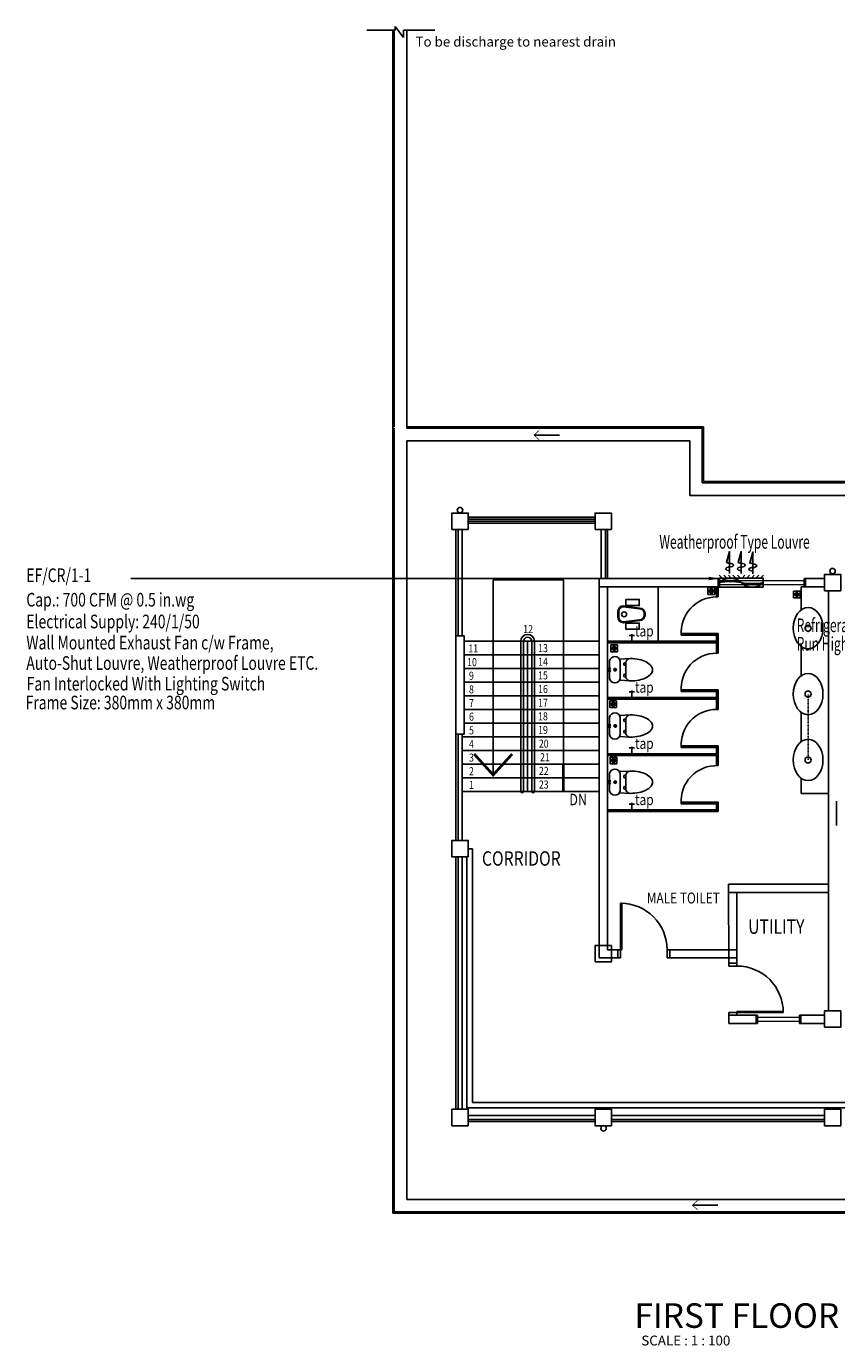
# Model space of a CAD drawing. Units: inches. Extents: x -70958 to 86080, y -112156 to 37508.
# Drawn here: x -70958 to -56110, y -53991 to -29819 of the extents above; entities that cross this region are included whole.
import ezdxf

# ---------------------------------------------------------------- set-up
doc = ezdxf.new("R2010")
doc.units = ezdxf.units.IN
doc.header["$LTSCALE"] = 5
doc.header["$MEASUREMENT"] = 0
doc.linetypes.add('DASHDOT', pattern=[1, 0.5, -0.25, 0, -0.25])
doc.linetypes.add('HIDDEN', pattern=[0.375, 0.25, -0.125])
for name, color, linetype in [('a architect', 8, 'Continuous'), ('a architect text', 8, 'Continuous'), ('a-sani', 7, 'Continuous'), ('ac arrow', 20, 'Continuous'), ('ac exhaust fan', 1, 'Continuous'), ('ac text', 7, 'Continuous'), ('ac title', 6, 'Continuous')]:
    doc.layers.add(name, color=color, linetype=linetype)
doc.styles.add('ARIAL', font='ARIAL.TTF', dxfattribs={"width": 0.8})
doc.styles.add('ROMANS', font='simplex.shx', dxfattribs={"width": 0.75})
doc.dimstyles.new('DIM100', dxfattribs={"dimtxt": 180, "dimasz": 200, "dimexe": 150, "dimexo": 0, "dimgap": 70, "dimtad": 1, "dimtoh": 1, "dimdec": 0, "dimzin": 0, "dimdsep": 46, "dimtxsty": 'ARIAL', "dimcen": 0, "dimdle": 150, "dimclrd": 256, "dimclre": 256, "dimclrt": 256, "dimadec": 0, "dimazin": 0, "dimtfac": 1, "dimtdec": 0, "dimtmove": 0, "dimatfit": 3, "dimfxl": 1, "dimtolj": 1, "dimtzin": 0, "dimlwd": -1, "dimlwe": -1, "dimarcsym": 0})

# ---------------------------------------------------------------- blocks, each defined once
blk = doc.blocks.new('ZPO')
at = {"layer": 'a-sani', "color": 9}
for p, q in [((-20, 20), (-20, -20)), ((-20, 20), (20, -20)), ((-20, -20), (20, 20)), ((20, -20), (20, 20))]:
    blk.add_line(p, q, dxfattribs=at)
blk = doc.blocks.new('A$C32C3022A')
at = {"layer": 'a architect'}
for p, q in [((145.2410649561789, 429.7595502255717), (301.12499727658, 541.5756871739286)), ((175.895858040778, 32.043163864495), (6.717150003416464, 300.8887807585706)), ((345.1690242332406, 138.5630911474873), (175.9903161958791, 407.408708041592)), ((249.9306082329713, 411.3989161603095), (268.7282424592413, 381.5271809498663)), ((411.0079731030855, 221.694789999252), (279.4244955370668, 430.7969968297111)), ((352.0150414463133, 101.1704629105807), (520.26983713347, 193.3277879910893)), ((380.7584279678995, 203.4975418585818), (361.960793741513, 233.3692770690541))]:
    blk.add_line(p, q, dxfattribs=at)
blk.add_lwpolyline([(524.5698351224419, 195.855221036385, 0.0510992989620801), (656.4272820819169, 298.9913638723665, 0.06494810165028975), (738.8824970400892, 401.9649590243062, 0.1042029417664294), (779.2916170682292, 516.9960702768585, 0.174704521189037), (763.4205462571699, 589.4127424049657, 0.1747045211890334), (705.0002542686416, 635.0541137118707, 0.1042029417664279), (583.8099263365148, 648.3942019107053, 0.06494810165029152), (455.2978133996949, 618.6106393164955, 0.05109929896207603), (305.264102481422, 544.3587984916521, 0.05109929896207636)], format="xyb", dxfattribs=at)
for radius in [23.5293822650329, 17.64703669877467]:
    blk.add_circle((180.9217096533393, 222.8588749908085), radius, dxfattribs=at)
for centre, radius, start, end in [((349.1252490095794, 474.6580830005696), 82.35283792761514, 122.1813158439858, 212.181315844845), ((101.7595663320972, 337.6126052657492), 101.8906285584012, 43.23639614671846, 201.1262355447634), ((338.5240208083997, 345.3580999541737), 110.499693017414, 124.523115667679, 143.2977876248314), ((247.521161030978, 489.9727518794243), 110.499693017414, 281.0648440679004, 299.839516025273), ((450.5542063169414, 167.3284608629183), 110.499693017414, 124.523115667679, 143.2977876248314), ((250.1266079044435, 101.8392666403961), 101.8906285584012, 223.2363961467185, 21.12623554476341), ((359.5513465395197, 311.9431127881398), 110.499693017414, 281.0648440679004, 299.839516025273), ((480.7086885941681, 265.5559365274385), 82.35283792761514, 212.181315844845, 302.1813158439858)]:
    blk.add_arc(centre, radius, start, end, dxfattribs=at)
at = {"layer": 'a architect', "xscale": 1.176469113262858, "yscale": 1.176469113270286, "zscale": 1.176469113251645, "rotation": 122.1813158464322}
blk.add_blockref('ZPO', (91.30650402209722, 166.4659723115328), dxfattribs=at)
blk = doc.blocks.new('787')
at = {"layer": 'a architect'}
for p, q in [((421569.0423034083, 580055.1021396476), (421534.2256963335, 580020.1386268954)), ((421639.116234581, 579915.6888056835), (421534.225696333, 580020.1386268961)), ((421639.116234581, 579915.6888056835), (421534.225696333, 580020.1386268961)), ((421675.3313821675, 579949.2596541513), (421569.0423034072, 580055.1021396487)), ((421569.0423034067, 580055.1021396492), (421673.9328416559, 579950.6523184357)), ((421639.116234581, 579915.6888056835), (421626.0600069285, 579902.5774884005)), ((421626.0600069285, 579902.5774884005), (422220.4397236698, 579310.6951681937)), ((421673.9328416559, 579950.6523184357), (421639.116234581, 579915.6888056835)), ((421673.9328416559, 579950.6523184357), (421639.116234581, 579915.6888056835)), ((422233.4959513236, 579323.8064854755), (421639.116234581, 579915.6888056835)), ((420942.3433760719, 579425.7589100986), (420907.526768997, 579390.7953973466)), ((421048.632454831, 579319.9164246023), (420942.3433760708, 579425.7589100997)), ((420942.3433760703, 579425.7589101002), (421047.2339143193, 579321.3090888867)), ((421012.4173072446, 579286.3455761345), (420907.5267689964, 579390.7953973471)), ((421012.4173072446, 579286.3455761345), (420907.5267689964, 579390.7953973471)), ((421047.2339143193, 579321.3090888867), (421012.4173072446, 579286.3455761345)), ((421047.2339143193, 579321.3090888867), (421012.4173072446, 579286.3455761345)), ((422220.4397236698, 579310.6951681937), (422233.4959513236, 579323.8064854755))]:
    blk.add_line(p, q, dxfattribs=at)
blk.add_ellipse((421639.116234581, 579915.6888056835), major_axis=(596.8373043657364, 589.4040726828778), ratio=0.9999999999090243, start_param=3.149964038991882, end_param=4.720760365785377, dxfattribs=at)
blk = doc.blocks.new('vf')
at = {"layer": 'ac exhaust fan'}
blk.add_hatch(color=256, dxfattribs=at).paths.add_polyline_path([(-110.8144821743532, 1064.454377481292, 0.1851225053558266), (-221.6290092393756, 821.2705738820508), (-221.6290092393756, 775.4109812733803, 0.1851225053559362), (-110.81448217424, 532.2271776740286, -0.09700300971560691)])
h = blk.add_hatch(color=7, dxfattribs=at)
h.paths.add_polyline_path([(-866.9047697382052, 817.7740318169816), (-578.8454104661943, 817.7740318169818), (-602.6242635846138, 893.4764264563563)])
h.paths.add_polyline_path([(-578.8454104661942, 532.2271998061334), (-602.6242635846138, 607.929594445508), (-866.9047697382049, 532.2271998061333)])
h.paths.add_polyline_path([(-855.6719402605668, 249.8979796516942), (-567.6125809885561, 249.8979796516942), (-591.3914341069757, 325.6003742910688)])
h = blk.add_hatch(color=256, dxfattribs=at)
edge = h.paths.add_edge_path()
edge.add_arc((-1469.584615353495, 266.1136220854241), 1384.583936801349, 348.9189431490674, 371.0810568509326)
edge.add_arc((-372.5618282966316, 266.113622085657), 373.266811571613, -45.47391868557628, 45.47391868557628, ccw=False)
for p, q in [((-221.530917417258, 1001.319847772247), (-292.0370334358886, 1073.626901283744)), ((-221.6290092393756, 889.1922278390266), (-292.1351252580062, 961.4992813505232)), ((-221.6290092393756, 776.9640105245635), (-292.1351252580062, 849.2710640360601)), ((-221.6290092393756, 663.1827639078256), (-292.1351252580062, 735.4898174193222)), ((-221.6290092393756, 549.4015172910877), (-292.1351252580062, 621.7085708025843)), ((-221.6290092393756, 515.0528823211789), (-292.1351252580062, 442.7458288096823)), ((-221.6290092393756, 401.271635704441), (-292.1351252580062, 328.9645821929444)), ((-221.6290092393756, 287.4903890877031), (-292.1351252580062, 215.1833355762064)), ((-221.6290092393756, 175.26217177324), (-292.1351252580062, 102.9551182617433)), ((-221.530917417258, 63.13455184001941), (-292.0370334358886, -9.172501671477221))]:
    blk.add_line(p, q, dxfattribs=at)
at = {"layer": 'ac exhaust fan', "ltscale": 0.5}
blk.add_lwpolyline([(0, 1064.454399612267), (0, 0), (-221.6290092393756, 0), (-221.6290092393756, 1064.454399612267)], close=True, dxfattribs=at)
at = {"layer": 'ac exhaust fan', "color": 7}
for points in [[(-335.8281678678468, 817.7740318169817), (-866.9047697382048, 817.7740318169817), (-602.6242635846138, 893.4764264563564), (-578.8454104661942, 817.7740318169817)], [(-335.8281678678468, 532.2271998061333), (-866.9047697382048, 532.2271998061333), (-602.6242635846138, 607.929594445508), (-578.8454104661942, 532.2271998061333)], [(-324.5953383902088, 249.8979796516942), (-855.6719402605668, 249.8979796516942), (-591.3914341069758, 325.6003742910689), (-567.6125809885561, 249.8979796516942)]]:
    blk.add_lwpolyline(points, dxfattribs=at)
at = {"layer": 'ac exhaust fan', "ltscale": 0.5}
for centre, radius, start, end in [((150.9328474532813, 798.3407775777159), 373.266811571613, 134.5260813120851, 225.473918687915), ((1247.955634510145, 798.3407775779488), 1384.583936801349, 168.9189431523403, 191.0810568476597), ((-372.5618282966316, 266.113622085657), 373.266811571613, 314.5260813144237, 45.47391868557629), ((-1469.584615353495, 266.1136220854241), 1384.583936801349, 348.9189431490674, 11.08105685093262)]:
    blk.add_arc(centre, radius, start, end, dxfattribs=at)
at = {"layer": 'ac exhaust fan', "color": 7}
for centre, start_param, end_param in [((-535.1876959763467, 817.7740318169817), 4.71238898038469, 7.853981633974483), ((-447.8722669966519, 817.7740318169817), 1.570796326794897, 4.71238898038469), ((-535.1876959763467, 532.2271998061333), 4.71238898038469, 7.853981633974483), ((-447.8722669966519, 532.2271998061333), 1.570796326794897, 4.71238898038469), ((-436.6394375199452, 249.8979796516942), 1.570796326794897, 4.71238898038469), ((-523.9548664987087, 249.8979796516942), 4.71238898038469, 7.853981633974483)]:
    blk.add_ellipse(centre, major_axis=(-1.749528428158608e-14, -95.24303722567856), ratio=0.4583822162903516, start_param=start_param, end_param=end_param, dxfattribs=at)

msp = doc.modelspace()

# ---------------------------------------------------------------- linework, layer by layer
at = {"layer": 'a architect'}
for p, q in [((-64203, -29891.07815859234), (-64718.84025461366, -29891.07815859234)), ((-64045.40795468749, -30024.40434754221), (-64203, -29818.88736296888)), ((-64203, -29818.88736296888), (-64203, -29891.07815859234)), ((-63473.7596936936, -29891.07815859234), (-64045.40795468749, -29891.07815859234)), ((-64045.40795468749, -29891.07815859234), (-64045.40795468749, -30024.40434754221)), ((-61186.28123439997, -37307.16715942178), (-61655.07477587525, -37307.16715942178)), ((-60535.96238859779, -38810.58818276005), (-62860.98140965345, -38810.58818276029)), ((-60535.96238859778, -38848.08818276005), (-62860.98140965344, -38848.08818276029)), ((-60535.96238859778, -38885.58818276029), (-62860.98140965344, -38885.58818276029)), ((-63085.98140965356, -40985.58818276029), (-63085.98140965356, -39035.58818276029)), ((-63048.48140965356, -40985.58818276029), (-63048.48140965356, -39035.58818276029)), ((-62973.48140965309, -40985.58818276029), (-62973.48140965356, -39035.58818276029)), ((-60535.96238859778, -38923.08818276029), (-62860.98140965344, -38923.08818276029)), ((-60423.46238859778, -39035.58818276029), (-60423.46238859778, -39935.58818276029)), ((-60348.46238859778, -39035.58818276029), (-60348.46238859778, -39935.58818276029)), ((-60310.96238859778, -39035.58818276029), (-60310.96238859778, -39935.58818276029)), ((-61117.21714386193, -39960.42352738709), (-62404.41807638982, -39960.42352738709)), ((-62404.41807638982, -39960.42352738709), (-62404.41807638982, -43513.04321343265)), ((-61117.21714386193, -43335.59769328823), (-61117.21714386193, -39960.42352738709)), ((-58280.96238859813, -39935.58818276075), (-60460.96238859755, -39935.58818276034)), ((-60460.96238859778, -39935.58818276029), (-60460.96238859778, -46886.79555989022)), ((-58280.96238859778, -40085.5881827611), (-60460.96238859755, -40085.58818276029)), ((-60310.96238859778, -40085.58818276029), (-60310.96238859778, -46736.79555989022)), ((-60310.96238859778, -40085.58818276029), (-60310.96238859778, -44509.92771645111)), ((-59380.96238859755, -41085.58818276029), (-59380.96238859755, -40085.58818276029)), ((-58469.21269240975, -40102.9717949375), (-58469.22499983665, -40227.97179433075)), ((-58344.21269301418, -40102.98410236253), (-58469.21269240975, -40102.9717949375)), ((-58344.21269301418, -40102.98410236253), (-58344.22500044201, -40227.98410175717)), ((-58310.96238859755, -40273.86966079578), (-58310.96238859778, -40085.58818276029)), ((-58280.96238859813, -40085.58818276087), (-58280.96238859813, -39935.58818276075)), ((-58255.96238859813, -39935.58818276075), (-58280.96238859813, -39935.58818276075)), ((-58280.96238859755, -40273.86966079578), (-58280.96238859778, -40085.58818276029)), ((-58255.96238859789, -40085.58818276023), (-58280.96238859813, -40085.58818276087)), ((-58255.96238859789, -40085.58818276023), (-58255.96238859789, -39935.58818276023)), ((-58255.96238859766, -39985.58818276075), (-58255.96238859813, -39935.58818276075)), ((-56759.33064280252, -40085.58818276029), (-56759.33064280252, -40509.39860290952)), ((-56704.33008329594, -40085.58818275976), (-56759.33064280264, -40085.58818276029)), ((-56704.33008329594, -40085.58818275976), (-56704.33008329594, -39935.58818275976)), ((-56704.33008329594, -39935.58818275976), (-56680.96238859813, -39935.58818276029)), ((-56704.33008329594, -40085.58818275976), (-56680.96238859813, -40085.5881827604)), ((-56334.33064280264, -39935.58818276029), (-56680.96238859813, -39935.58818276029)), ((-56680.96238859813, -40085.5881827604), (-56680.96238859813, -39935.58818276029)), ((-56334.33064280252, -40085.58818276029), (-56680.96238859813, -40085.58818276029)), ((-58344.22500044201, -40227.98410175717), (-58469.22499983665, -40227.97179433075)), ((-58401.41920071235, -40202.60157633922), (-58443.84143009828, -40160.17099239421)), ((-58386.04446548223, -40196.76404705853), (-58438.00087335706, -40144.79740698333)), ((-58375.43681949563, -40186.15848971088), (-58427.39322736952, -40134.19184963522)), ((-58369.59626275348, -40170.78490429814), (-58412.01849213988, -40128.35432035546)), ((-58280.96238859755, -40243.86966079578), (-58310.96238859778, -40243.86966079578)), ((-58280.96238859755, -40273.86966079578), (-58310.96238859778, -40273.86966079578)), ((-56901.81856036279, -40166.40149821551), (-56901.83086778969, -40291.40149760875)), ((-56776.83086839505, -40291.41380503518), (-56901.83086778969, -40291.40149760875)), ((-56776.81856096722, -40166.41380564054), (-56901.81856036279, -40166.40149821551)), ((-56834.02506866539, -40266.03127961722), (-56876.44729805132, -40223.60069567221)), ((-56818.65033343527, -40260.19375033653), (-56870.6067413101, -40208.22711026133)), ((-56808.04268744867, -40249.58819298889), (-56859.99909532256, -40197.62155291322)), ((-56802.20213070652, -40234.21460757614), (-56844.62436009292, -40191.78402363346)), ((-56776.81856096722, -40166.41380564054), (-56776.83086839505, -40291.41380503518)), ((-56259.33064280252, -45186.32530410646), (-56259.33064280252, -40160.5881827603)), ((-63085.98140965344, -42785.58818276017), (-63085.98140965344, -40985.58818276017)), ((-62935.98140965344, -40985.58818276029), (-63085.98140965344, -40985.58818276017)), ((-62935.98140965344, -42785.58818276029), (-62935.98140965344, -40985.58818276029)), ((-62935.98140965344, -41085.59769328812), (-60460.96238859731, -41085.59769328823)), ((-61898.47189912561, -41085.59769328823), (-61898.47189912492, -43835.59769328808)), ((-61848.47189912561, -41085.59769328823), (-61848.47189912561, -43835.59769328809)), ((-61773.47189912561, -41085.59769328823), (-61773.47189912561, -43835.59769328812)), ((-61698.47189912561, -41085.59769328823), (-61698.47189912561, -43835.59769328812)), ((-61648.47189912561, -41085.59769328823), (-61648.47189912561, -43835.59769328812)), ((-60310.96238859778, -41085.58818276029), (-58310.96238859801, -41085.58818276029)), ((-59909.95071308222, -40980.04868317139), (-59814.94265582738, -40980.04868317139)), ((-59864.63619138766, -41083.57973494381), (-59864.63619138766, -40957.01876097801)), ((-58280.96238859731, -40943.86966079578), (-58960.65462342894, -40943.86966079578)), ((-58280.96238859755, -40973.86966079578), (-58959.03645843861, -40973.86966079578)), ((-58310.96238859778, -41303.86966079602), (-58310.96238859778, -40943.86966079578)), ((-58280.96238859685, -41303.86966079578), (-58280.96238859731, -40943.86966079578)), ((-60310.96238859778, -41115.58818276029), (-58310.96238859801, -41115.58818276029)), ((-60248.44766405132, -41153.49669245002), (-60248.45997147821, -41278.49669184326)), ((-60123.45997208357, -41278.50899926969), (-60248.45997147821, -41278.49669184326)), ((-60123.44766465575, -41153.50899987505), (-60248.44766405132, -41153.49669245002)), ((-60180.65417235391, -41253.12647385173), (-60223.07640173985, -41210.69588990672)), ((-60165.2794371238, -41247.28894457105), (-60217.23584499862, -41195.32230449584)), ((-60154.6717911372, -41236.6833872234), (-60206.62819901109, -41184.71674714773)), ((-60148.83123439504, -41221.30980181065), (-60191.25346378144, -41178.87921786797)), ((-60123.44766465575, -41153.50899987505), (-60123.45997208357, -41278.50899926969)), ((-58280.96238859755, -41273.86966079578), (-58310.96238859778, -41273.86966079578)), ((-58280.96238859755, -41303.86966079578), (-58310.96238859778, -41303.86966079578)), ((-56759.33064280252, -41180.79389784962), (-56759.33064280252, -41717.03914712381)), ((-62935.98140965344, -41335.59769328812), (-60460.96238859731, -41335.59769328823)), ((-62935.98140965344, -41585.59769328823), (-60460.96238859731, -41585.59769328823)), ((-62935.98140965344, -41835.59769328823), (-60460.96238859778, -41835.59769328835)), ((-59909.95071308222, -42010.04868317139), (-59814.94265582738, -42010.04868317139)), ((-59864.63619138766, -42113.57973494381), (-59864.63619138766, -41987.01876097801)), ((-58280.96238859731, -41973.86966079578), (-58960.65462342894, -41973.86966079578)), ((-58280.96238859755, -42003.86966079578), (-58959.03645843861, -42003.86966079578)), ((-58310.96238859894, -42333.86966079578), (-58310.96238859801, -41973.86966079578)), ((-58280.96238859731, -42333.86966079578), (-58280.96238859731, -41973.86966079578)), ((-62935.98140965345, -42085.59769328822), (-60460.96238859778, -42085.59769328835)), ((-60310.96238859778, -42115.58818276029), (-58310.96238859801, -42115.58818276029)), ((-60310.96238859778, -42145.58818276029), (-58280.96238859731, -42145.58818276034)), ((-60266.3487071218, -42174.69996521785), (-60266.36101454869, -42299.69996461109)), ((-60141.36101515405, -42299.71227203752), (-60266.36101454869, -42299.69996461109)), ((-60141.34870772623, -42174.71227264288), (-60266.3487071218, -42174.69996521785)), ((-60198.55521542439, -42274.32974661957), (-60240.97744481033, -42231.89916267456)), ((-60183.18048019428, -42268.49221733888), (-60235.1368880691, -42216.52557726367)), ((-60172.57283420768, -42257.88665999123), (-60224.52924208157, -42205.92001991556)), ((-60166.73227746552, -42242.51307457848), (-60209.15450685192, -42200.0824906358)), ((-60141.34870772623, -42174.71227264288), (-60141.36101515405, -42299.71227203752)), ((-62935.98140965344, -42335.59769328824), (-60460.96238859778, -42335.59769328823)), ((-58280.96238859755, -42303.86966079578), (-58310.96238859778, -42303.86966079578)), ((-58280.96238859755, -42333.86966079578), (-58310.96238859778, -42333.86966079578)), ((-56759.33064280252, -42388.43444206391), (-56759.33064280252, -42924.6796913381)), ((-62935.98140965344, -42585.59769328824), (-60460.96238859731, -42585.59769328823)), ((-62935.98140965344, -42785.58818276029), (-63085.98140965344, -42785.58818276017)), ((-63085.98140965437, -44735.58818276026), (-63085.98140965344, -42785.58818276026)), ((-63048.48140965437, -44735.58818276027), (-63048.48140965344, -42785.58818276028)), ((-62973.48140965437, -44735.58818276027), (-62973.48140965344, -42785.58818276027)), ((-62973.48140965347, -42835.59769328816), (-60460.96238859778, -42835.59769328835)), ((-59864.63619138766, -43143.57973494381), (-59864.63619138766, -43017.01876097801)), ((-58280.96238859731, -43003.86966079578), (-58960.65462342894, -43003.86966079578)), ((-58310.96238859871, -43363.86966079584), (-58310.96238859801, -43003.86966079578)), ((-58280.96238859685, -43364.56233756599), (-58280.96238859731, -43003.86966079578)), ((-62973.48140965359, -43085.5976932879), (-60460.96238859778, -43085.59769328835)), ((-60310.96238859778, -43145.58818276029), (-58310.96238859801, -43145.58818276029)), ((-60310.96238859778, -43175.58818276029), (-58280.96238859731, -43175.58818276034)), ((-60260.40062064584, -43206.40010515251), (-60260.41292807274, -43331.40010454576)), ((-60135.40062125027, -43206.41241257754), (-60260.40062064584, -43206.40010515251)), ((-60192.60712894844, -43306.02988655423), (-60235.02935833437, -43263.59930260922)), ((-60177.23239371832, -43300.19235727354), (-60229.18880159315, -43248.22571719834)), ((-60166.62474773172, -43289.58679992589), (-60218.58115560561, -43237.62015985022)), ((-60160.78419098957, -43274.21321451315), (-60203.20642037597, -43231.78263057047)), ((-60135.40062125027, -43206.41241257754), (-60135.4129286781, -43331.41241197218)), ((-59909.95071308222, -43040.04868317139), (-59814.94265582738, -43040.04868317139)), ((-58280.96238859755, -43033.86966079578), (-58959.03645843861, -43033.86966079578)), ((-62973.48140965371, -43335.5976932879), (-60460.96238859778, -43335.59769328835)), ((-60135.4129286781, -43331.41241197218), (-60260.41292807274, -43331.40010454576)), ((-62973.48140965382, -43585.59769328791), (-60460.96238859778, -43585.59769328835)), ((-56759.33064280252, -43596.0749862782), (-56759.33064280252, -43876.66458044027)), ((-62973.48140965395, -43835.5976932879), (-60460.96238859778, -43835.59769328835)), ((-56759.33064280252, -43876.66458044027), (-56259.33064280252, -43876.66458044027)), ((-60310.96238859778, -44175.58818276029), (-58310.96238859801, -44175.58818276029)), ((-60310.96238859778, -44205.58818276029), (-58280.96238859731, -44205.58818276034)), ((-59909.95071308222, -44070.04868317139), (-59814.94265582738, -44070.04868317139)), ((-59864.63619138766, -44173.57973494381), (-59864.63619138766, -44047.01876097801)), ((-58280.96238859731, -44033.86966079578), (-58960.65462342894, -44033.86966079578)), ((-58280.96238859755, -44063.86966079578), (-58959.03645843861, -44063.86966079578)), ((-58310.96238859824, -44205.58818276029), (-58310.96238859801, -44033.86966079578)), ((-58280.96238859708, -44205.58818276029), (-58280.96238859731, -44033.86966079578)), ((-62785.9814096539, -44885.58818276029), (-62860.98140965344, -44885.58818276029)), ((-63085.98140965344, -45035.58818276029), (-63085.98140965344, -49661.22980492264)), ((-63048.48140965344, -45035.58818276029), (-63048.48140965344, -49661.22980492264)), ((-62973.48140965344, -45035.58818276029), (-62973.48140965344, -49661.22980492267)), ((-56259.33064280252, -45186.32530410646), (-56259.33064280252, -47858.8763329124)), ((-58088.76476497378, -45537.42258539418), (-56259.37998054468, -45537.42258539423)), ((-58088.17034627253, -47036.19800570572, -4.875373002311872e-07), (-58088.76476497378, -45537.42258539418)), ((-57938.44391443499, -45537.42258539418), (-57938.44393070659, -45537.25732296018)), ((-58088.72759483999, -45687.42258539418), (-56259.37998054468, -45687.42258539423)), ((-57938.29634589178, -47036.19800571707), (-57938.42914552323, -45687.42258539418)), ((-60460.96238859778, -46886.79555989022), (-60118.03296534566, -46886.79555989022)), ((-60310.96238859778, -46736.79555989022), (-60118.03296534566, -46736.79555989022)), ((-59218.0327405805, -46736.79555989028), (-59061.83829153085, -46736.79555989022)), ((-59168.01628696639, -46886.79753273458, -5.14495346406324e-07), (-57938.31105599192, -46886.79532241881, 6.192983957661326e-08)), ((-59150.03021277639, -46736.79555989022), (-57938.32582487992, -46736.79555989016)), ((-57582.80531520944, -47936.22980492325), (-58088.1703462688, -47936.19800568221)), ((-58088.1331754803, -48086.20071726287), (-58088.1703462858, -47936.19800568221)), ((-57582.80531520944, -48086.22980492337), (-58088.17034626903, -48086.22980492277)), ((-57582.80531520944, -48086.22980492337), (-57582.80531520944, -47936.22980492325)), ((-57557.80531520944, -47936.22980492325), (-57582.80531520944, -47936.22980492325)), ((-57557.8053152092, -48086.22980492272), (-57582.80531520944, -48086.22980492337)), ((-57557.8053152092, -48086.22980492272), (-57557.8053152092, -47936.22980492272)), ((-57557.8053152092, -48086.22980492272), (-57557.8053152092, -47936.22980492272)), ((-57557.80531520897, -47986.22980492325), (-57557.80531520944, -47936.22980492325)), ((-57557.69567385991, -48086.22980492262), (-57557.69567386003, -47936.20722939474)), ((-56789.8053152092, -48086.22980492272), (-56789.8053152092, -47936.22980492272)), ((-56789.8053152092, -48086.22980492272), (-56789.8053152092, -47936.22980492272)), ((-56789.8053152092, -47936.22980492272), (-56766.43762051139, -47936.22980492325)), ((-56789.8053152092, -48086.22980492272), (-56766.43762051139, -48086.22980492337)), ((-56789.69567385979, -48086.22980492264), (-56789.69567386003, -47936.22058311659)), ((-56334.33064280241, -47936.22980492279), (-56766.43762051139, -47936.22980492325)), ((-56766.43762051139, -48086.22980492337), (-56766.43762051139, -47936.22980492325)), ((-56334.33064280229, -48086.22980492262), (-56766.43762051139, -48086.22980492265)), ((-62860.98140965344, -49772.65463094215, -3.511433385140045e-06), (-60535.96238859824, -49772.65463094099, -3.511433385140045e-06)), ((-60235.96238859824, -49772.65463094623, -3.511433385140045e-06), (-56334.33064280287, -49772.65463094427, -3.511433385140045e-06)), ((-62860.98140965344, -49847.65463094215, -3.511433385140479e-06), (-60535.96238859824, -49847.65463094099, -3.511433385140479e-06)), ((-62860.98140965342, -49885.15463094215, -3.511433385140479e-06), (-60535.96238859822, -49885.15463094099, -3.511433385140479e-06)), ((-60235.96238859824, -49847.65463094623, -3.511433385140479e-06), (-56334.33064280276, -49847.65463094428, -3.511433385140479e-06)), ((-60235.96238859822, -49885.15463094623, -3.511433385140479e-06), (-56334.33064280274, -49885.15463094428, -3.511433385140479e-06)), ((-58284.28123439997, -51417.66715942178), (-58753.07477587525, -51417.66715942178))]:
    msp.add_line(p, q, dxfattribs=at)
at = {"layer": 'a architect', "ltscale": 10}
for p, q in [((-64241.24003985417, -37156.86648079021, 3.446967725052613e-06), (-64241.24003985416, -29891.07815859234, 3.446967725052613e-06)), ((-64216.24003985417, -37156.86648079021, 3.446967725052613e-06), (-64216.24003985417, -29891.07815859234, 3.446967725052613e-06)), ((-63986.24003985417, -37181.86648079021, 3.446967725052613e-06), (-63986.24003985417, -29891.07815859234, 3.446967725052613e-06)), ((-64216.24003985417, -37156.86648079022, 3.446967725052613e-06), (-64241.24003985478, -37156.86648079022, 3.446967725052613e-06)), ((-64241.24003985478, -37156.86648079022, 3.446967725052613e-06), (-64241.24003985478, -51566.4329289719, 3.446967725052613e-06)), ((-64216.24003985478, -37181.86648079022, 3.446967725052613e-06), (-64216.24003985478, -51541.4329289719, 3.446967725052613e-06)), ((-58548.10371653864, -37156.86648079022, 3.446967725052613e-06), (-63986.24003985416, -37156.86648079022, 3.446967725052613e-06)), ((-58573.10371653864, -37181.86648079022, 3.446967725052613e-06), (-63986.24003985416, -37181.86648079022, 3.446967725052613e-06)), ((-58573.10371653875, -38181.86648079005, 3.446967725052613e-06), (-58573.10371653864, -37181.86648079022, 3.446967725052613e-06)), ((-58548.10371653875, -38156.86648079005, 3.446967725052613e-06), (-58548.10371653864, -37156.86648079022, 3.446967725052613e-06)), ((-45391.3114304553, -38181.86648078999, 3.446967725052613e-06), (-58573.10371653875, -38181.86648079005, 3.446967725052613e-06)), ((-45416.3114304553, -38156.86648078999, 3.446967725052613e-06), (-58548.10371653875, -38156.86648079005, 3.446967725052613e-06)), ((-62785.98140965588, -49536.22980492082), (-62785.9814096539, -44885.58818276029)), ((-62885.98140965588, -49636.22980492086), (-62885.9814096539, -45035.58818276032)), ((-62785.98140965588, -49536.22980492082), (-38460.91387897858, -49536.22980490864)), ((-62885.98140965588, -49636.22980492086), (-38360.91387897846, -49636.22980490858)), ((-64241.24003985478, -51566.4329289719, 3.446967725052613e-06), (-45416.3114304553, -51566.4329289719, 3.446967725052613e-06)), ((-64216.24003985478, -51541.4329289719, 3.446967725052613e-06), (-45391.3114304553, -51541.4329289719, 3.446967725052613e-06))]:
    msp.add_line(p, q, dxfattribs=at)
at = {"layer": 'a architect', "linetype": 'DASHDOT', "ltscale": 5}
msp.add_line((-56633.20732125675, -43260.37733880815, -3.511433385140587e-06), (-56633.20732125675, -42052.73679459386, -3.511433385140587e-06), dxfattribs=at)
at = {"layer": 'a architect', "linetype": 'HIDDEN', "ltscale": 5}
for p, q in [((-56110.33819988358, -44461.88650253415, -1.232098365644268e-07), (-56110.33819988382, -44011.88650253415, -1.232098365644268e-07)), ((-56259.32730815606, -45985.90895660123, -2.604666156629659e-08), (-56259.32730815583, -45535.90895660123, -2.604666156629659e-08))]:
    msp.add_line(p, q, dxfattribs=at)
at = {"layer": 'a architect', "ltscale": 10, "elevation": 3.446967725052613e-06}
msp.add_lwpolyline([(-63986.24003985478, -37411.86648079028), (-63986.24003985478, -51311.4329289719), (-45161.3114304553, -51311.4329289719), (-45161.3114304553, -51987.50071849152), (-37211.17250918143, -51987.50071849152), (-37211.17250918143, -47311.12443579174), (-28470.38485736051, -47311.12443579174), (-28470.38485736027, -33311.54566970893), (-33161.03358790674, -33311.54566970895), (-33161.03358790674, -34536.54566970918), (-45161.3114304553, -34536.54566970919), (-45161.3114304553, -38411.86648079), (-58803.10371653875, -38411.86648079004), (-58803.10371653864, -37411.86648079022), (-63986.24003985478, -37411.86648079028), (-63986.24003985478, -51311.4329289719)], dxfattribs=at)
at = {"layer": 'a architect'}
for points, const_width, elevation in [([(-61559.41184903317, -37394.1917231697), (-61655.07477587525, -37307.16715942178), (-61559.41184903317, -37220.14259567385)], 12.5, -8.77858347791971e-07), ([(-62752.51633138151, -43152.19362410432), (-62404.41807638982, -43534.84533147264), (-62056.31982139812, -43152.19362410432)], 50, -3.511433385140587e-06), ([(-58657.41184903317, -51504.6917231697), (-58753.07477587525, -51417.66715942178), (-58657.41184903317, -51330.64259567385)], 12.5, -8.77858347791971e-07)]:
    msp.add_lwpolyline(points, dxfattribs=dict(at, const_width=const_width, elevation=elevation))
for points in [[(-62860.98140965344, -39035.58818276029), (-63160.98140965344, -39035.58818276029), (-63160.98140965344, -38735.58818276029), (-62860.98140965344, -38735.58818276029)], [(-60535.96238859731, -39035.58818276029), (-60235.96238859778, -39035.58818276029), (-60235.96238859778, -38735.58818276029), (-60535.96238859778, -38735.58818276029)], [(-56334.33064280241, -40160.58818276029), (-56034.33064280287, -40160.58818276029), (-56034.33064280264, -39860.58818276029), (-56334.33064280264, -39860.58818276029)], [(-62860.98140965344, -45035.58818276029), (-63160.98140965344, -45035.58818276029), (-63160.98140965344, -44735.58818276029), (-62860.98140965344, -44735.58818276029)], [(-60535.96238859731, -46961.79555989023), (-60235.96238859778, -46961.79555989023), (-60235.96238859755, -46661.79555989023), (-60535.96238859755, -46661.79555989023)], [(-56334.33064280229, -48158.8763329124), (-56034.33064280276, -48158.8763329124), (-56034.33064280252, -47858.8763329124), (-56334.33064280252, -47858.8763329124)], [(-62860.9814096539, -49961.22980492259), (-63160.98140965344, -49961.22980492259), (-63160.98140965344, -49661.22980492259), (-62860.98140965344, -49661.22980492271)], [(-60235.96238859871, -49961.22980492259), (-60535.96238859778, -49961.22980492259), (-60535.96238859824, -49661.22980492259), (-60235.96238859824, -49661.22980492271)], [(-56034.33064280299, -49961.22980492259), (-56334.33064280252, -49961.22980492259), (-56334.33064280299, -49661.22980492259), (-56034.33064280299, -49661.22980492271)]]:
    msp.add_lwpolyline(points, close=True, dxfattribs=at)
for points, const_width in [([(-58255.96238859789, -39973.08818276023), (-56704.33008329594, -39973.08818276023)], 25), ([(-58255.96238859789, -40048.08818276023), (-56704.33008329594, -40048.08818276023)], 25), ([(-61117.21714386193, -43835.59769328823), (-61117.21714386193, -43335.59769328823)], 50), ([(-57558.6214678603, -48048.72980492262), (-56790.6214678603, -48048.72980492262)], 25), ([(-57557.80531520909, -47973.72980492262), (-56789.80531520909, -47973.72980492262)], 25)]:
    msp.add_lwpolyline(points, dxfattribs=dict(at, const_width=const_width))
at = {"layer": 'a architect', "elevation": -3.511433385140587e-06}
for points in [[(-59972.68676163664, -40432.29855104641), (-59727.85635650193, -40432.29855104641), (-59727.85635650193, -40319.57801433478), (-59972.68676163664, -40319.57801433478)], [(-59972.68676163664, -40751.99915579252), (-59727.85635650193, -40751.99915579252), (-59727.85635650193, -40864.71969250415), (-59972.68676163664, -40864.71969250415)]]:
    msp.add_lwpolyline(points, close=True, dxfattribs=at)
for points in [[(-60017.14580317249, -40746.10719463893), (-59720.64125745592, -40706.10719463893, 0.414213562373095), (-59620.64125745592, -40606.10719463893), (-59620.64125745592, -40577.25765951828, 0.414213562373095), (-59720.64125745592, -40477.25765951828), (-60017.14580317249, -40437.25765951828, 0.414213562373095), (-60117.14580317249, -40537.25765951828), (-60117.14580317249, -40646.10719463893, 0.414213562373095)], [(-60018.11229799327, -40731.10169968347), (-59721.6077522767, -40691.10169968347, 0.4175479196081683), (-59635.64125745592, -40606.10719463893), (-59635.64125745592, -40577.25765951828, 0.4175479196081683), (-59721.60775227647, -40492.26315447374), (-60018.11229799327, -40452.26315447374, 0.410887048215677), (-60102.14580317249, -40537.25765951828), (-60102.14580317249, -40646.10719463893, 0.410887048215677)]]:
    msp.add_lwpolyline(points, format="xyb", close=True, dxfattribs=at)
at = {"layer": 'a architect'}
for centre, radius in [((-63011.75028231624, -38682.06475942687), 50), ((-56184.97433841543, -39800.28338621312), 50), ((-58406.71884642541, -40165.47794834687), 37.49999999999999), ((-56839.32471437845, -40228.90765162488), 37.49999999999999), ((-60004.07976718468, -40591.68451867637, -3.511433385140587e-06), 45.72104779630899), ((-56633.20732125675, -40845.09625037957, -3.511433385140587e-06), 55.01983029209077), ((-60185.95381806698, -41216.00284585939), 37.49999999999999), ((-56633.20732125675, -42052.73679459386, -3.511433385140587e-06), 55.01983029209077), ((-60203.85486113746, -42237.20611862722), 37.49999999999999), ((-60197.9067746615, -43268.90625856188), 37.49999999999999), ((-56633.20732125675, -43260.37733880815, -3.511433385140587e-06), 55.01983029209077), ((-60381.37984333967, -50010.4841137795), 50)]:
    msp.add_circle(centre, radius, dxfattribs=at)
for centre, radius, start, end in [((-58310.96238859778, -40923.86966079578), 649.9999999999418, 90, 184.4117257832688), ((-61773.47189912561, -41085.59769328823), 125, 7.016709298534877e-15, 180), ((-61773.47189912561, -41085.59769328823), 74.99999999999999, 7.016709298534877e-15, 180), ((-58310.96238859778, -41953.86966079578), 649.9999999999418, 90, 184.4117257832688), ((-58310.96238859778, -42983.86966079578), 649.9999999999418, 90, 184.4117257832688), ((-58310.96238859778, -44013.86966079578), 649.9999999999418, 87.35463965597215, 184.4117257832688), ((-61873.47189912561, -43835.59769328808), 25, 179.99999999998, 359.99999999998), ((-61673.47189912561, -43835.59769328812), 25, 180, 7.016709298534877e-15)]:
    msp.add_arc(centre, radius, start, end, dxfattribs=at)
at = {"layer": 'a architect', "extrusion": (0, 0, -1)}
for centre in [(-56633.20732125675, -40845.09625037957, -3.511433385140587e-06), (-56633.20732125675, -42052.73679459386, -3.511433385140587e-06), (-56633.20732125675, -43260.37733880815, -3.511433385140587e-06)]:
    msp.add_ellipse(centre, major_axis=(4.636232774297779e-14, -378.5771356709301), ratio=0.7206724899022864, dxfattribs=at)

# ---------------------------------------------------------------- block references
at = {"layer": 'a architect', "extrusion": (1.100970149188327e-08, 5.538679501751903e-09, 1), "xscale": -0.9948160580625424, "yscale": 0.9948160590138297, "zscale": 0.9948160586063761, "rotation": 212.0679275487407}
for p in [(-60438.3990869702, -41514.75388955401, -0.0008942264549953885), (-60438.39908696996, -42544.75388955424, -0.0008999312948821872), (-60438.39908696973, -43574.75388955447, -0.000905636134768987)]:
    msp.add_blockref('A$C32C3022A', p, dxfattribs=at)
at = {"layer": 'a architect', "extrusion": (5.415765366081818e-10, 1.199574447369625e-09, 1), "xscale": 1.013333333269071, "yscale": 1.013333333190531, "zscale": 1.013333333365154, "rotation": 134.8856619690857}
msp.add_blockref('787', (657805.8012408322, 65241.54625875456, -8.880270892433637e-05), dxfattribs=at)
at = {"layer": 'a architect', "extrusion": (1.199515036114031e-09, 5.417081113690381e-10, 1), "xscale": -1.013333333274874, "yscale": 1.013333333190531, "zscale": 1.013333333365154, "rotation": 135.1206226473785}
msp.add_blockref('787', (53961.38653988577, 669999.8851707256, -9.56451213825307e-05), dxfattribs=at)
at = {"layer": 'ac exhaust fan', "xscale": -0.75, "yscale": 0.75, "zscale": 0.75, "rotation": 90}
msp.add_blockref('vf', (-57457.62158888869, -40093.69902751588), dxfattribs=at)

# ---------------------------------------------------------------- texts
at = {"layer": 'a architect', "style": 'ARIAL'}
msp.add_text('To be discharge to nearest drain', height=179.55, dxfattribs=at).set_placement((-63827.67786764726, -30188.54911898792))
at = {"layer": 'a architect text', "style": 'ARIAL', "width": 0.8}
for s, height, rotation, p in [('12', 147.864705882353, 6.275230343355531e-05, (-61853.57643782848, -40934.77291938487, 3.511433385140533e-06)), ('tap', 200, 6.275230343355531e-05, (-59804.40147729247, -40997.79794010856, -3.307604787289637e-06)), ('11', 147.864705882353, 6.275230343355531e-05, (-62859.2326295299, -41291.05577355599, 3.511433385140533e-06)), ('13', 147.864705882353, 6.275230343355531e-05, (-61580.76947759575, -41284.58378927488, 3.511433385140533e-06)), ('10', 147.864705882353, 6.275230343355531e-05, (-62881.66449214111, -41541.05579812411, 3.511433385140533e-06)), ('14', 147.864705882353, 6.275230343355531e-05, (-61580.28533667594, -41534.58378874463, 3.511433385140533e-06)), ('9', 147.864705882353, 6.275230343355531e-05, (-62847.32457631844, -41791.05568597677, 3.511433385140533e-06)), ('15', 147.864705882353, 6.275230343355531e-05, (-61581.65706928167, -41784.58379024694, 3.511433385140533e-06)), ('8', 147.864705882353, 6.275230343355531e-05, (-62847.16319601191, -42041.05568580003, 3.511433385140533e-06)), ('16', 147.864705882353, 6.275230343355531e-05, (-61580.68878744222, -42034.58378918644, 3.511433385140533e-06)), ('tap', 200, 6.275230343355531e-05, (-59804.40147729247, -42027.79794010856, -3.307604787289637e-06)), ('7', 147.864705882353, 6.275230343355531e-05, (-62847.16319601191, -42291.05568580001, 3.511433385140533e-06)), ('17', 147.864705882353, 6.275230343355531e-05, (-61580.76947759552, -42284.58378927488, 3.511433385140533e-06)), ('6', 147.864705882353, 6.275230343355531e-05, (-62847.16319601191, -42541.05568580003, 3.511433385140533e-06)), ('18', 147.864705882353, 6.275230343355531e-05, (-61581.01154805522, -42534.58378954, 3.511433385140533e-06)), ('5', 147.864705882353, 6.275230343355531e-05, (-62847.16319601191, -42791.05568580003, 3.511433385140533e-06)), ('19', 147.864705882353, 6.275230343355531e-05, (-61581.01154805522, -42784.5837895401, 3.511433385140533e-06)), ('4', 147.864705882353, 6.275230343355531e-05, (-62847.16319601198, -43041.05568579996, 3.511433385140533e-06)), ('20', 147.864705882353, 6.275230343355531e-05, (-61567.21353184455, -43034.58377442803, 3.511433385140533e-06)), ('tap', 200, 6.275230343355531e-05, (-59804.40147729247, -43057.79794010856, -3.307604787289637e-06)), ('3', 147.864705882353, 6.275230343355531e-05, (-62847.16319601214, -43291.05568579969, 3.511433385140533e-06)), ('21', 147.864705882353, 6.275230343355531e-05, (-61544.78166923317, -43284.58374985988, 3.511433385140533e-06)), ('2', 147.864705882353, 6.275230343355531e-05, (-62847.16319601218, -43541.05568579969, 3.511433385140533e-06)), ('22', 147.864705882353, 6.275230343355531e-05, (-61566.40663031174, -43534.58377354428, 3.511433385140533e-06)), ('1', 147.864705882353, 6.275230343355531e-05, (-62847.16319601222, -43791.05568579971, 3.511433385140533e-06)), ('23', 147.864705882353, 6.275230343355531e-05, (-61567.61698261066, -43784.5837748699, 3.511433385140533e-06)), ('DN', 211.2352941176471, 6.275236298591835e-05, (-61009.49368442828, -44090.78400649191, -3.511433385140587e-06)), ('tap', 200, 6.275230343355531e-05, (-59804.40147729247, -44087.79794010856, -3.307604787289637e-06))]:
    msp.add_text(s, height=height, rotation=rotation, dxfattribs=at).set_placement(p)
for s, height, p in [('CORRIDOR', 264.0441176470589, (-62609.63947214704, -45197.50698314925, -3.446967725052613e-06)), ('MALE TOILET', 200, (-59589.44490858022, -45889.94702347522, -7.022866782335768e-06)), ('UTILITY', 264.0441176470589, (-57731.32591989666, -46445.51183129536))]:
    msp.add_text(s, height=height, dxfattribs=at).set_placement(p)
at = {"layer": 'ac text', "style": 'ROMANS'}
for s, width, p in [('Weatherproof Type Louvre', 0.65, (-59358.63636545131, -39389.05781425368, 49.31224996050451)), ('EF/CR/1-1', 0.75, (-70959.42356950432, -40000.27273853026, 49.31224996050451)), ('Cap.: 700 CFM @ 0.5 in.wg', 0.75, (-70959.42356950432, -40449.19178280044, 49.31224996050451)), ('Electrical Supply: 240/1/50', 0.75, (-70959.42356950432, -40848.23132888153, 49.31224996050451)), ('Refrigerant Pipe Work In PVC Trunking', 0.65, (-56841.99797337799, -40917.08835700239, 49.31224998288916)), ('Wall Mounted Exhaust Fan c/w Frame,', 0.75, (-70959.42356950432, -41234.79972878374, 49.31224996050451)), ('Run High/Parallel With Beam.', 0.65, (-56841.99797337799, -41257.13555648868, 49.31224998288916)), ('Auto-Shut Louvre, Weatherproof Louvre ETC.', 0.75, (-70959.42356950432, -41608.89850846499, 49.31224996050451)), ('Fan Interlocked With Lighting Switch', 0.75, (-70952.92356950432, -41987.36508862914, 49.31224996050451)), ('Frame Size: 380mm x 380mm', 0.75, (-70972.92356950432, -42332.86508862914, 49.31224996050451))]:
    msp.add_text(s, height=250, dxfattribs=dict(at, width=width)).set_placement(p)
at = {"layer": 'ac title', "style": 'ARIAL'}
for s, height, p in [('FIRST FLOOR PLAN', 450, (-59816.66803303832, -53665.62808370998, -3.511433385140587e-06)), ('SCALE : 1 : 100', 180, (-59690.00102051138, -53987.92940152541, -3.511433385140587e-06))]:
    msp.add_text(s, height=height, dxfattribs=at).set_placement(p)

# ---------------------------------------------------------------- leaders
at = {"layer": 'ac arrow'}
msp.add_leader([(-58255.96238859789, -39935.52817148925), (-69045, -39935.52817148925)], dimstyle='DIM100', override={"dimgap": 70, "dimtad": 0}, dxfattribs=at)

doc.saveas('drawing.dxf')
